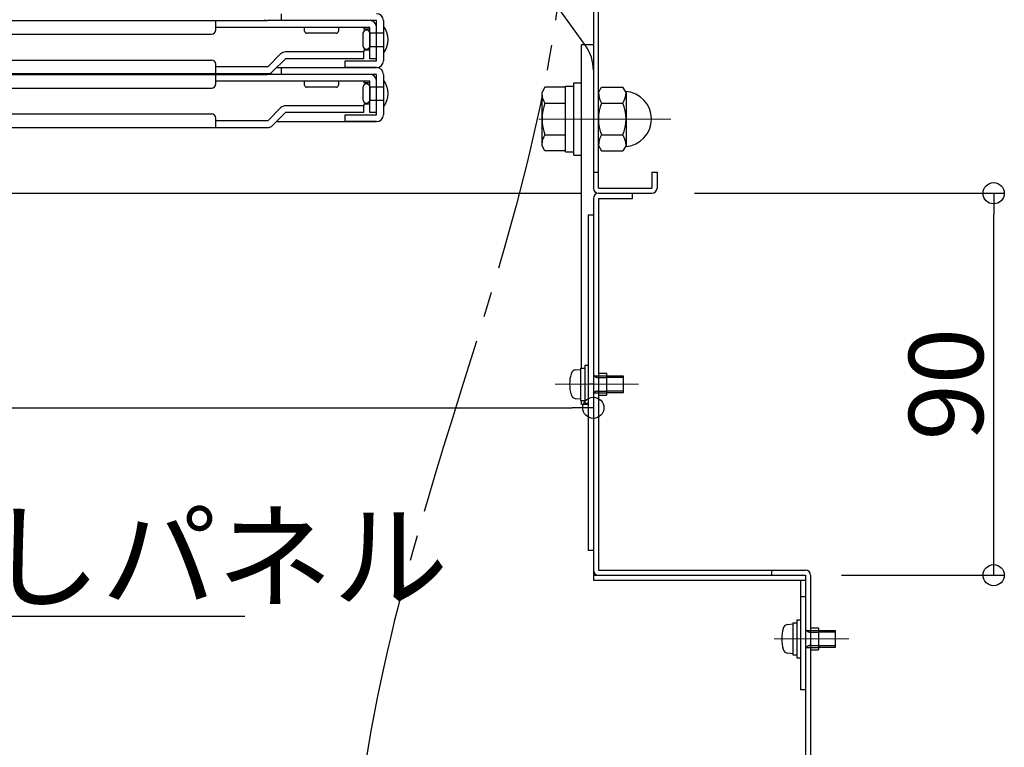
# Model space of a CAD drawing. Extents: x 9397 to 13397, y 1612 to 4382.
# Drawn here: x 10253 to 10486, y 1957 to 2129 of the extents above; entities that cross this region are included whole.
import ezdxf
from ezdxf import colors
from ezdxf.entities.mleader import LeaderData, LeaderLine
from ezdxf.math import Vec2, Vec3

# ---------------------------------------------------------------- set-up
doc = ezdxf.new("R2010")
doc.units = 0
doc.header["$LTSCALE"] = 10
doc.header["$MEASUREMENT"] = 0
for name, pattern in [('CENTER', [12, 5, -0.8, 0.4, -0.8, 5]), ('HIDDEN', [9.525, 6.35, -3.175]), ('KIN-CENTER3', [10, 7, -1, 1, -1])]:
    doc.linetypes.add(name, pattern=pattern)
doc.layers.get('0').update_dxf_attribs({"color": 4, "linetype": 'CONTINUOUS'})
doc.layers.get('DEFPOINTS').update_dxf_attribs({"linetype": 'CONTINUOUS'})
for name, color, linetype in [('02壁', 9, 'CONTINUOUS'), ('hashigo', 31, 'CONTINUOUS'), ('HIDDEN', 3, 'HIDDEN'), ('ke-su', 7, 'CONTINUOUS'), ('mekakushi', 7, 'CONTINUOUS'), ('PARTS_SIN', 171, 'KIN-CENTER3'), ('SUNPO', 9, 'CONTINUOUS')]:
    doc.layers.add(name, color=color, linetype=linetype)
doc.layers.add('6寸法', color=11, linetype='CONTINUOUS', lineweight=5)
doc.layers.add('center', color=5, linetype='CENTER', lineweight=18)
doc.styles.get("Standard").update_dxf_attribs({"font": 'simplex.shx', "width": 0.7, "bigfont": 'bigfont.shx'})
doc.dimstyles.new('一般寸法', dxfattribs={"dimscale": 5, "dimtxt": 3.5, "dimasz": 1, "dimexe": 0.5, "dimexo": 2, "dimgap": 0.5, "dimtad": 1, "dimdec": 1, "dimzin": 9, "dimdsep": 46, "dimtxsty": 'Standard', "dimblk1": 'ORIGIN', "dimblk2": 'ORIGIN', "dimsah": 1, "dimcen": 1, "dimclrd": 11, "dimclre": 11, "dimclrt": 2, "dimadec": 0, "dimazin": 2, "dimtfac": 1, "dimtdec": 1, "dimtmove": 2, "dimatfit": 3, "dimldrblk": 'OPEN', "dimfxl": 0, "dimtolj": 1, "dimtzin": 9, "dimarcsym": 0})

# ---------------------------------------------------------------- blocks, each defined once
blk = doc.blocks.new('_ORIGIN')
at = {"color": 0, "linetype": 'ByBlock'}
blk.add_line((0, 0), (-1, 0), dxfattribs=at)
blk.add_circle((0, 0), 0.5, dxfattribs=at)
blk = doc.blocks.new('*D110')
at = {"layer": '02壁', "color": 11, "lineweight": -2, "transparency": 16777216}
for p, q in [((9868.73, 2077.67), (9868.73, 2034.61)), ((10388.73, 2077.67), (10388.73, 2034.61)), ((9873.73, 2037.11), (10383.73, 2037.11))]:
    blk.add_line(p, q, dxfattribs=at)
at = {"layer": 'DEFPOINTS', "color": 0, "transparency": 16777216}
for p in [(9868.73, 2087.67), (10388.73, 2087.67), (10388.73, 2037.11)]:
    blk.add_point(p, dxfattribs=at)
at = {"layer": '02壁', "color": 11, "lineweight": -2, "transparency": 16777216, "xscale": 5, "yscale": 5, "zscale": 5, "rotation": 180}
blk.add_blockref('_ORIGIN', (9868.73, 2037.11), dxfattribs=at)
at = {"layer": '02壁', "color": 11, "lineweight": -2, "transparency": 16777216, "xscale": 5, "yscale": 5, "zscale": 5}
blk.add_blockref('_ORIGIN', (10388.73, 2037.11), dxfattribs=at)
at = {"layer": '02壁', "color": 2, "transparency": 16777216, "insert": (10128.73, 2048.36), "char_height": 17.5, "attachment_point": 5}
blk.add_mtext('\\A1;開口520', dxfattribs=at)
blk = doc.blocks.new('_OPEN')
at = {"color": 0, "linetype": 'ByBlock'}
for p, q in [((-1, 0.167), (0, 0)), ((0, 0), (-1, -0.167)), ((0, 0), (-1, 0))]:
    blk.add_line(p, q, dxfattribs=at)
blk = doc.blocks.new('*D111')
at = {"layer": 'DEFPOINTS', "color": 0, "transparency": 16777216}
for p in [(10402.53, 2087.67), (10483.11, 2087.67), (10437.23, 1997.67)]:
    blk.add_point(p, dxfattribs=at)
at = {"layer": 'SUNPO', "color": 11, "lineweight": -2, "transparency": 16777216}
for p, q in [((10412.53, 2087.67), (10485.61, 2087.67)), ((10483.11, 2002.67), (10483.11, 2082.67)), ((10447.23, 1997.67), (10485.61, 1997.67))]:
    blk.add_line(p, q, dxfattribs=at)
at = {"layer": 'SUNPO', "color": 11, "lineweight": -2, "transparency": 16777216, "xscale": 5, "yscale": 5, "zscale": 5}
for p, rotation in [((10483.11, 2087.67), 90), ((10483.11, 1997.67), 270)]:
    blk.add_blockref('_ORIGIN', p, dxfattribs=dict(at, rotation=rotation))
at = {"layer": 'SUNPO', "color": 2, "transparency": 16777216, "insert": (10471.86, 2042.67), "char_height": 17.5, "attachment_point": 5, "rotation": 90}
blk.add_mtext('\\A1;90', dxfattribs=at)

msp = doc.modelspace()

# ---------------------------------------------------------------- linework, layer by layer
for p, q in [((10388.729, 2251.465), (10388.729, 2088.866)), ((10389.929, 2088.866), (10389.929, 2234.666)), ((10385.929, 2046.466), (10385.929, 2122.666)), ((10388.729, 2122.666), (10385.929, 2122.666)), ((10388.729, 2092.666), (10389.929, 2092.666)), ((10402.529, 2092.666), (10402.529, 2088.866)), ((10402.529, 2092.666), (10403.729, 2092.666)), ((10403.729, 2092.666), (10403.729, 2088.866)), ((10128.729, 2087.666), (10385.929, 2087.666)), ((10389.929, 2088.866), (10402.529, 2088.866)), ((10389.929, 2087.666), (10402.529, 2087.666)), ((10397.929, 2086.466), (10397.929, 2087.666)), ((10388.729, 2086.466), (10388.729, 1996.466)), ((10389.929, 2086.466), (10397.929, 2086.466)), ((10389.929, 2086.466), (10389.929, 1998.866)), ((10387.529, 2082.466), (10387.529, 2003.466)), ((10388.729, 2082.466), (10387.529, 2082.466)), ((10389.929, 2045.266), (10391.829, 2045.266)), ((10391.829, 2045.266), (10391.829, 2040.066)), ((10389.929, 2040.066), (10391.829, 2040.066)), ((10388.729, 2003.466), (10387.529, 2003.466)), ((10389.929, 1998.866), (10438.729, 1998.866)), ((10430.729, 1998.866), (10430.729, 1997.666)), ((10430.729, 1998.866), (10438.729, 1998.866)), ((10388.729, 1997.666), (10438.729, 1997.666)), ((10388.729, 1996.466), (10438.729, 1996.466)), ((10437.529, 1996.466), (10437.529, 1970.666)), ((10438.729, 1997.666), (10438.729, 1884.666)), ((10439.929, 1997.666), (10439.929, 1884.666)), ((10437.529, 1992.666), (10438.729, 1992.666)), ((10439.929, 1985.266), (10441.829, 1985.266)), ((10441.829, 1985.266), (10441.829, 1980.066)), ((10439.929, 1980.066), (10441.829, 1980.066)), ((10438.729, 1970.666), (10437.529, 1970.666))]:
    msp.add_line(p, q)
for centre, radius, start, end in [((10378.729, 2116.636), 10, 359.99997, 35.75372), ((10389.929, 2088.866), 1.2, 180.00002, 270), ((10389.929, 2086.466), 1.2, 90, 180), ((10402.529, 2088.866), 1.2, 270.00006, 0), ((10389.929, 1998.866), 1.2, 180, 270), ((10438.729, 1997.666), 1.2, 0, 90)]:
    msp.add_arc(centre, radius, start, end)
at = {"layer": 'center'}
for p, q in [((10407.01, 2105.166), (10375.897, 2105.166)), ((10399.4, 2042.666), (10379.722, 2042.666)), ((10448.942, 1982.666), (10431.345, 1982.666))]:
    msp.add_line(p, q, dxfattribs=at)
at = {"layer": 'hashigo'}
for p, q in [((10315.229, 2128.366), (10315.229, 2129.966)), ((10128.729, 2128.366), (10311.829, 2128.366)), ((10299.729, 2126.166), (10299.729, 2128.366)), ((10336.029, 2126.766), (10299.729, 2126.766)), ((10337.629, 2128.366), (10311.829, 2128.366)), ((10320.629, 2125.866), (10320.629, 2126.766)), ((10328.629, 2126.766), (10328.629, 2125.866)), ((10334.629, 2126.766), (10334.629, 2126.366)), ((10336.029, 2126.366), (10334.629, 2126.366)), ((10336.029, 2119.366), (10336.029, 2126.766)), ((10337.629, 2118.866), (10337.629, 2128.366)), ((10337.629, 2119.366), (10337.629, 2126.766)), ((10339.229, 2128.366), (10339.229, 2118.866)), ((10339.229, 2127.066), (10339.229, 2120.666)), ((10128.729, 2125.166), (10298.729, 2125.166)), ((10328.129, 2125.366), (10321.129, 2125.366)), ((10334.429, 2122.266), (10334.429, 2125.466)), ((10336.029, 2125.466), (10339.229, 2125.466)), ((10336.029, 2125.466), (10336.029, 2122.266)), ((10336.029, 2122.266), (10339.229, 2122.266)), ((10311.966, 2117.466), (10314.997, 2120.497)), ((10316.129, 2119.366), (10313.097, 2116.334)), ((10334.629, 2120.966), (10316.129, 2120.966)), ((10334.629, 2119.366), (10316.129, 2119.366)), ((10334.629, 2121.366), (10334.629, 2120.966)), ((10336.029, 2121.366), (10334.629, 2121.366)), ((10334.629, 2119.366), (10334.629, 2120.966)), ((10337.629, 2119.366), (10336.029, 2119.366)), ((10128.729, 2119.066), (10298.729, 2119.066)), ((10299.729, 2115.866), (10299.729, 2118.066)), ((10311.966, 2117.466), (10299.729, 2117.466)), ((10314.029, 2117.266), (10337.629, 2117.266)), ((10315.229, 2115.666), (10315.229, 2117.266)), ((10330.229, 2118.866), (10337.229, 2118.866)), ((10330.229, 2117.266), (10330.229, 2118.866)), ((10337.629, 2117.266), (10330.229, 2117.266)), ((10337.229, 2118.866), (10337.629, 2118.866)), ((10128.729, 2115.866), (10311.966, 2115.866)), ((10128.729, 2115.666), (10311.829, 2115.666)), ((10299.729, 2113.466), (10299.729, 2115.666)), ((10337.629, 2115.666), (10311.829, 2115.666)), ((10337.629, 2106.166), (10337.629, 2115.666)), ((10339.229, 2115.666), (10339.229, 2106.166)), ((10128.729, 2112.466), (10298.729, 2112.466)), ((10336.029, 2114.066), (10299.729, 2114.066)), ((10320.629, 2113.166), (10320.629, 2114.066)), ((10328.129, 2112.666), (10321.129, 2112.666)), ((10328.629, 2114.066), (10328.629, 2113.166)), ((10334.429, 2109.566), (10334.429, 2112.766)), ((10334.629, 2114.066), (10334.629, 2113.666)), ((10336.029, 2113.666), (10334.629, 2113.666)), ((10336.029, 2106.666), (10336.029, 2114.066)), ((10336.029, 2112.766), (10339.229, 2112.766)), ((10336.029, 2112.766), (10336.029, 2109.566)), ((10337.629, 2106.666), (10337.629, 2114.066)), ((10339.229, 2114.366), (10339.229, 2107.966)), ((10311.966, 2104.766), (10314.997, 2107.797)), ((10334.629, 2108.266), (10316.129, 2108.266)), ((10334.629, 2108.666), (10334.629, 2108.266)), ((10336.029, 2108.666), (10334.629, 2108.666)), ((10334.629, 2106.666), (10334.629, 2108.266)), ((10336.029, 2109.566), (10339.229, 2109.566)), ((10128.729, 2106.366), (10298.729, 2106.366)), ((10316.129, 2106.666), (10313.097, 2103.634)), ((10334.629, 2106.666), (10316.129, 2106.666)), ((10330.229, 2106.166), (10337.229, 2106.166)), ((10330.229, 2104.566), (10330.229, 2106.166)), ((10337.629, 2106.666), (10336.029, 2106.666)), ((10337.229, 2106.166), (10337.629, 2106.166)), ((10128.729, 2103.166), (10311.966, 2103.166)), ((10299.729, 2103.166), (10299.729, 2105.366)), ((10311.966, 2104.766), (10299.729, 2104.766)), ((10314.029, 2104.566), (10337.629, 2104.566)), ((10337.629, 2104.566), (10330.229, 2104.566))]:
    msp.add_line(p, q, dxfattribs=at)
for centre, radius, start, end in [((10337.629, 2128.366), 1.6, 0, 90), ((10311.829, 2129.966), 1.6, 241.04498, 270), ((10336.029, 2126.766), 1.6, 0, 90), ((10335.124, 2123.866), 5.205, 322.05918, 37.94082), ((10298.729, 2126.166), 1, 270, 0), ((10321.129, 2125.866), 0.5, 180, 270), ((10328.129, 2125.866), 0.5, 270, 0), ((10335.229, 2125.298), 0.817, 11.81228, 168.18772), ((10335.229, 2122.433), 0.817, 191.81228, 348.18772), ((10316.129, 2119.366), 1.6, 90, 135), ((10298.729, 2118.066), 1, 0, 90), ((10337.629, 2118.866), 1.6, 270, 0), ((10337.629, 2115.666), 1.6, 0, 90), ((10311.829, 2117.266), 1.6, 241.04498, 270), ((10311.966, 2117.466), 1.6, 270, 315), ((10336.029, 2114.066), 1.6, 0, 90), ((10298.729, 2113.466), 1, 270, 0), ((10321.129, 2113.166), 0.5, 180, 270), ((10328.129, 2113.166), 0.5, 270, 0), ((10335.229, 2112.598), 0.817, 11.81228, 168.18772), ((10335.124, 2111.166), 5.205, 322.05918, 37.94082), ((10316.129, 2106.666), 1.6, 90, 135), ((10335.229, 2109.733), 0.817, 191.81228, 348.18772), ((10298.729, 2105.366), 1, 0, 90), ((10337.629, 2106.166), 1.6, 270, 0), ((10311.966, 2104.766), 1.6, 270, 315)]:
    msp.add_arc(centre, radius, start, end, dxfattribs=at)
at = {"layer": 'HIDDEN'}
for p, q in [((10388.929, 2044.666), (10391.829, 2044.666)), ((10389.729, 2044.266), (10391.829, 2044.266)), ((10388.929, 2040.666), (10391.829, 2040.666)), ((10389.729, 2041.066), (10391.829, 2041.066)), ((10438.929, 1984.666), (10441.829, 1984.666)), ((10439.729, 1984.266), (10441.829, 1984.266)), ((10438.929, 1980.666), (10441.829, 1980.666)), ((10439.729, 1981.066), (10441.829, 1981.066))]:
    msp.add_line(p, q, dxfattribs=at)
for centre, start, end in [((10389.729, 2045.266), 180, 270), ((10389.729, 2040.066), 90, 180), ((10439.729, 1985.266), 180, 270), ((10439.729, 1980.066), 90, 180)]:
    msp.add_arc(centre, 1, start, end, dxfattribs=at)
at = {"layer": 'ke-su', "color": 7, "linetype": 'Continuous'}
for p, q in [((10386.849, 2122.476), (10375.269, 2138.556)), ((10377.322, 2112.666), (10376.629, 2111.466)), ((10382.129, 2112.666), (10377.322, 2112.666)), ((10382.129, 2097.466), (10382.129, 2112.866)), ((10382.129, 2112.866), (10384.129, 2112.866)), ((10384.129, 2096.666), (10384.129, 2113.666)), ((10384.129, 2113.666), (10385.729, 2113.666)), ((10389.929, 2111.416), (10390.654, 2112.671)), ((10390.654, 2112.671), (10395.704, 2112.671)), ((10396.429, 2111.416), (10395.704, 2112.671)), ((10376.629, 2098.866), (10376.629, 2111.466)), ((10396.429, 2111.416), (10396.429, 2098.916)), ((10377.322, 2108.913), (10382.129, 2108.913)), ((10390.654, 2108.918), (10395.704, 2108.918)), ((10377.322, 2101.419), (10382.129, 2101.419)), ((10390.654, 2101.413), (10395.704, 2101.413)), ((10377.322, 2097.666), (10376.629, 2098.866)), ((10389.929, 2098.916), (10390.654, 2097.66)), ((10396.429, 2098.916), (10395.704, 2097.66)), ((10382.129, 2097.666), (10377.322, 2097.666)), ((10382.129, 2097.466), (10384.129, 2097.466)), ((10384.129, 2096.666), (10385.729, 2096.666)), ((10390.654, 2097.66), (10395.704, 2097.66))]:
    msp.add_line(p, q, dxfattribs=at)
for centre, radius, start, end in [((10379.516, 2110.789), 2.887, 180, 220.53138), ((10394.593, 2111.416), 4.664, 180, 212.37435), ((10391.765, 2111.416), 4.664, 327.62564, 0), ((10395.929, 2105.166), 6.5, 273.18817, 86.81231), ((10387.109, 2105.166), 10.48, 159.04985, 200.95013), ((10400.005, 2105.166), 10.076, 158.13452, 201.86553), ((10386.352, 2105.166), 10.076, 338.13446, 21.86548), ((10379.516, 2099.542), 2.887, 139.46859, 180), ((10394.593, 2098.916), 4.664, 147.62564, 180), ((10391.765, 2098.916), 4.664, 0, 32.37436)]:
    msp.add_arc(centre, radius, start, end, dxfattribs=at)
at = {"layer": 'mekakushi', "color": 7, "linetype": 'Continuous'}
for p, q in [((10384.609, 2046.068), (10385.729, 2046.166)), ((10385.729, 2046.466), (10386.729, 2046.466)), ((10385.729, 2046.466), (10385.729, 2038.866)), ((10386.729, 2047.166), (10386.729, 2038.166)), ((10386.729, 2047.166), (10387.529, 2047.166)), ((10391.829, 2044.666), (10395.729, 2044.666)), ((10395.729, 2044.666), (10395.729, 2040.666)), ((10388.729, 2042.666), (10387.529, 2042.666)), ((10395.729, 2040.666), (10391.829, 2040.666)), ((10385.729, 2039.166), (10384.609, 2039.264)), ((10385.729, 2038.866), (10386.729, 2038.866)), ((10385.929, 2037.866), (10385.929, 2038.866)), ((10386.729, 2038.166), (10387.529, 2038.166)), ((10387.529, 2037.866), (10385.929, 2037.866)), ((10436.729, 1987.166), (10437.529, 1987.166)), ((10436.729, 1987.166), (10436.729, 1978.166)), ((10434.609, 1986.068), (10435.729, 1986.166)), ((10435.729, 1986.466), (10436.729, 1986.466)), ((10435.729, 1986.466), (10435.729, 1978.866)), ((10441.829, 1984.666), (10445.729, 1984.666)), ((10445.729, 1984.666), (10445.729, 1980.666)), ((10445.729, 1980.666), (10441.829, 1980.666)), ((10435.729, 1979.166), (10434.609, 1979.264)), ((10435.729, 1978.866), (10436.729, 1978.866)), ((10436.729, 1978.166), (10437.529, 1978.166))]:
    msp.add_line(p, q, dxfattribs=at)
at = {"layer": 'mekakushi', "color": 3, "linetype": 'Continuous'}
for p, q in [((10391.829, 2044.316), (10395.729, 2044.316)), ((10395.729, 2041.016), (10391.829, 2041.016)), ((10441.829, 1984.316), (10445.729, 1984.316)), ((10445.729, 1981.016), (10441.829, 1981.016))]:
    msp.add_line(p, q, dxfattribs=at)
at = {"layer": 'mekakushi', "color": 7, "linetype": 'Continuous'}
for centre, radius, start, end in [((10392.129, 2042.666), 9, 164.11915, 195.88085), ((10384.722, 2044.773), 1.3, 95.00001, 164.11915), ((10384.722, 2040.559), 1.3, 195.88085, 265), ((10442.129, 1982.666), 9, 164.11915, 195.88085), ((10434.722, 1984.773), 1.3, 95.00001, 164.11915), ((10434.722, 1980.559), 1.3, 195.88085, 265)]:
    msp.add_arc(centre, radius, start, end, dxfattribs=at)
at = {"layer": 'PARTS_SIN', "lineweight": 25, "ltscale": 0.6}
msp.add_spline([(10384.479, 2170.213), (10378.858, 2122.657), (10330.811, 1893.018), (10345.725, 1837.357), (10411.029, 1857.622)], degree=3, dxfattribs=at)

# ---------------------------------------------------------------- dimensions: what is measured, and where the dimension line sits
at = {"layer": '02壁'}
dim = msp.add_linear_dim(base=(10388.729, 2037.107), p1=(9868.729, 2087.666), p2=(10388.729, 2087.666), text='開口<>', dimstyle='一般寸法', dxfattribs=at)
dim.commit()
dim.dimension.update_dxf_attribs({"geometry": '*D110', "text_midpoint": (10128.729, 2048.357)})
at = {"layer": 'SUNPO'}
dim = msp.add_linear_dim(base=(10483.106, 2087.666), p1=(10437.229, 1997.666), p2=(10402.529, 2087.666), angle=90, dimstyle='一般寸法', override={"dimdec": 1}, dxfattribs=at)
dim.commit()
dim.dimension.update_dxf_attribs({"geometry": '*D111', "text_midpoint": (10471.856, 2042.666)})

# ---------------------------------------------------------------- leaders
at = {"layer": '6寸法'}
ml = msp.add_multileader_mtext('Standard', dxfattribs=at)
ml.set_content('目隠しパネル', color=2)
ml.set_leader_properties(color=11)
ml.set_arrow_properties(name='OPEN')
ml.build(insert=Vec2(0, 0))
ml.multileader.update_dxf_attribs({"text_left_attachment_type": 6, "text_right_attachment_type": 6, "dogleg_length": 0.36, "arrow_head_size": 8, "scale": 8})
ctx = ml.context
ctx.base_point, ctx.scale, ctx.char_height, ctx.arrow_head_size, ctx.landing_gap_size, ctx.plane_origin = Vec3(10190.123, 1988.041), 8, 20, 8, 0.72, Vec3(10203.494, 1998.704)
ctx.left_attachment, ctx.right_attachment = 6, 6
notes = []
notes.append((ctx, [(0, (1, 1, 0), (10187.243, 1988.041), (1, 0), 2.88, [(0, [(10161.489, 1965.302)], 0, [])])]))
ctx.mtext.insert, ctx.mtext.flow_direction = Vec3(10190.843, 2012.041), 5
for ctx, leaders in notes:
    for number, flags, end, landing, length, lines in leaders:
        leader = LeaderData()
        leader.index, (leader.has_last_leader_line, leader.has_dogleg_vector, leader.attachment_direction) = number, flags
        leader.last_leader_point, leader.dogleg_vector, leader.dogleg_length = Vec3(end), Vec3(landing), length
        for number, points, colour, breaks in lines:
            line = LeaderLine()
            line.index, line.vertices, line.color, line.breaks = number, Vec3.list(points), colors.encode_raw_color(colour), breaks
            leader.lines.append(line)
        ctx.leaders.append(leader)

doc.saveas('drawing.dxf')
